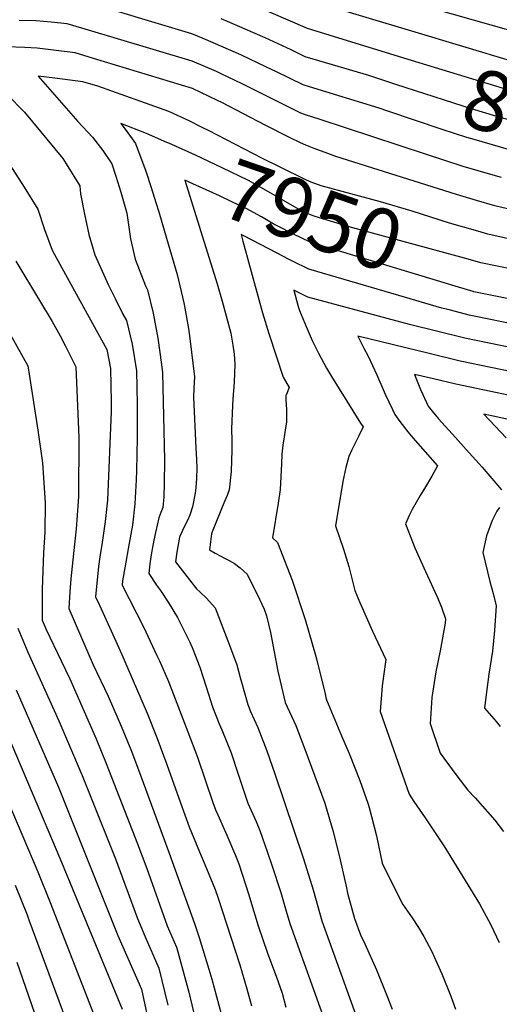
# Model space of a CAD drawing. Units: inches. Extents: x 2498347 to 2503506, y 1480834 to 1486157.
# Drawn here: x 2499642 to 2499871, y 1484382 to 1484852 of the extents above; entities that cross this region are included whole.
import ezdxf
from ezdxf.enums import TextEntityAlignment as Align

# ---------------------------------------------------------------- set-up
doc = ezdxf.new("R2010")
doc.units = ezdxf.units.IN
doc.header["$MEASUREMENT"] = 0
doc.layers.add('tile_2729_31_contour_10ft', color=65, linetype='Continuous')
doc.styles.add('Arial', font='arial.ttf')

msp = doc.modelspace()

# ---------------------------------------------------------------- linework, layer by layer
at = {"layer": 'tile_2729_31_contour_10ft'}
for points, elevation in [([(2499818.31, 1484808.52), (2499814.13, 1484809.93), (2499780.8, 1484820.07), (2499777.76, 1484821.06), (2499765.06, 1484827.23), (2499760.31, 1484829.6), (2499748, 1484835.46), (2499730.05, 1484843.2), (2499724.67, 1484845.39), (2499670.15, 1484862)], 7990), ([(2499825.91, 1484833.86), (2499779.82, 1484847.99), (2499753.38, 1484859.5)], 8010), ([(2499829.76, 1484846.69), (2499784.52, 1484860.32)], 8020), ([(2499876.08, 1484847.17), (2499832.72, 1484859.44)], 8030), ([(2499822.14, 1484821.29), (2499809.21, 1484825.5), (2499782.62, 1484833.37), (2499778.79, 1484834.53), (2499772.03, 1484837.78), (2499759.67, 1484843.61), (2499741.66, 1484851.31), (2499738.61, 1484852.56)], 8000), ([(2499872.55, 1484776.8), (2499868.58, 1484777.94), (2499854.28, 1484782.09), (2499836.16, 1484787.99), (2499786, 1484804.46), (2499778.97, 1484806.79), (2499776.72, 1484807.59), (2499764.03, 1484813.86), (2499748.75, 1484821.52), (2499738.65, 1484826.34), (2499736.44, 1484827.38), (2499724.81, 1484832.42), (2499672.13, 1484848.12), (2499665.14, 1484850.19), (2499657.52, 1484851.09), (2499650.23, 1484851.69), (2499642.18, 1484851.83)], 7980), ([(2499897.79, 1484827.39), (2499893.8, 1484828.25), (2499885.46, 1484830.1), (2499882.18, 1484830.95), (2499878.33, 1484832.06), (2499829.76, 1484846.69)], 8020), ([(2499884.82, 1484759.72), (2499869.28, 1484763.34), (2499860.51, 1484765.89), (2499851.02, 1484768.65), (2499793.42, 1484786.91), (2499789.62, 1484788.24), (2499783.09, 1484790.69), (2499779.13, 1484792.26), (2499776.53, 1484793.36), (2499771.23, 1484795.91), (2499759.68, 1484801.77), (2499738.92, 1484812.58), (2499736.88, 1484813.59), (2499724.94, 1484819.35), (2499682.91, 1484832.12), (2499677.79, 1484833.67), (2499668.91, 1484836.32), (2499650.89, 1484838.63), (2499644.97, 1484838.87), (2499636.24, 1484839.2)], 7970), ([(2499974.86, 1484793.53), (2499959.1, 1484798.38), (2499943.05, 1484802.74), (2499926.84, 1484806.79), (2499891.08, 1484814.73), (2499882.23, 1484816.75), (2499876.25, 1484818.44), (2499873.44, 1484819.28), (2499825.91, 1484833.86)], 8010), ([(2499729.68, 1484800.79), (2499723.43, 1484803.86), (2499713.76, 1484808.36), (2499679.8, 1484820.49), (2499672.65, 1484822.56), (2499659.27, 1484824.25), (2499651.3, 1484825.24), (2499655.7, 1484820.11), (2499670.17, 1484803.6), (2499677.24, 1484796.1), (2499682.11, 1484789.76), (2499686.47, 1484783.44), (2499688.45, 1484777.5), (2499690.77, 1484769.79), (2499693.63, 1484759.81), (2499695.44, 1484747.49), (2499697.55, 1484737.8), (2499702.59, 1484725.09), (2499703.45, 1484723.12), (2499706.26, 1484712.06), (2499708.48, 1484700.15), (2499710.24, 1484687.56), (2499710.66, 1484683.49), (2499711.56, 1484642.08), (2499711.46, 1484630.57), (2499711.27, 1484624.36), (2499710.78, 1484619.25), (2499709.95, 1484616.93), (2499708.94, 1484614.32), (2499707.35, 1484607.29), (2499706.51, 1484603.58), (2499705.67, 1484599.35), (2499705.26, 1484596.61), (2499704.68, 1484592.28), (2499704.1, 1484587.77), (2499707.85, 1484582.19), (2499709.69, 1484579.59), (2499713.36, 1484573.97), (2499717.81, 1484566.71), (2499723.54, 1484555.3), (2499724.89, 1484552.39), (2499728.52, 1484542.99), (2499731.44, 1484533.55), (2499734.48, 1484524.12), (2499737.8, 1484515.96), (2499739.04, 1484513.1), (2499743.39, 1484502.07), (2499746.63, 1484492.29), (2499751.46, 1484478.11), (2499755.38, 1484469.32), (2499757.07, 1484465.02), (2499760.8, 1484454.45), (2499762.92, 1484448.44), (2499767.14, 1484435.43), (2499769.76, 1484426.4), (2499771.45, 1484420.58), (2499788.74, 1484372.16)], 7960), ([(2499970.92, 1484780.41), (2499965.12, 1484782.21), (2499949.18, 1484786.68), (2499937.53, 1484789.73), (2499883.83, 1484802.34), (2499879.02, 1484803.51), (2499874.29, 1484804.87), (2499870.29, 1484806.03), (2499858.25, 1484809.64), (2499849.81, 1484812.27), (2499822.14, 1484821.29)], 8000), ([(2499636.29, 1484816.66), (2499644.85, 1484807.97), (2499663.09, 1484785.94), (2499664.72, 1484783.38), (2499671.24, 1484772.93), (2499671.52, 1484768.99), (2499673.5, 1484759.27), (2499675.55, 1484749.64), (2499678.31, 1484739.89), (2499684.76, 1484725.8), (2499688.12, 1484719.04), (2499691.8, 1484711.64), (2499693.53, 1484708.53), (2499696.13, 1484697.17), (2499698.26, 1484684.57), (2499698.55, 1484668.58), (2499698.59, 1484652.61), (2499698.24, 1484636.68), (2499698.05, 1484632.42), (2499697.42, 1484621.01), (2499696.3, 1484610.88), (2499694.8, 1484602.18), (2499692.66, 1484590.44), (2499691.64, 1484584.16), (2499691.4, 1484582.2), (2499701.61, 1484562.25), (2499708.02, 1484548.61), (2499709.16, 1484546.07), (2499713.54, 1484536.07), (2499722.83, 1484512.15), (2499727.4, 1484499.93), (2499734.93, 1484477.92), (2499736.12, 1484474.55), (2499737.01, 1484472.45), (2499741.31, 1484462.81), (2499745.57, 1484453.09), (2499747.05, 1484449.05), (2499751.91, 1484434.25), (2499752.71, 1484431.54), (2499756.37, 1484419.41), (2499760.87, 1484406.44), (2499764.86, 1484395.49), (2499767.75, 1484387.35), (2499769.62, 1484380.54)], 7970), ([(2499967.05, 1484767.51), (2499955.51, 1484770.87), (2499948.39, 1484772.8), (2499930.35, 1484777.23), (2499894.57, 1484785.6), (2499875.8, 1484790.23), (2499859.43, 1484794.91), (2499855.93, 1484795.97), (2499844.14, 1484799.79), (2499818.31, 1484808.52)], 7990), ([(2499712.72, 1484793.61), (2499703.07, 1484797.85), (2499690.75, 1484802.59), (2499693.31, 1484799.27), (2499697.85, 1484793.1), (2499702.68, 1484779.9), (2499705.21, 1484772.05)], 7950), ([(2499861.28, 1484751.16), (2499847.73, 1484755.09), (2499829.88, 1484760.78), (2499814.77, 1484765.26), (2499786.42, 1484772.88), (2499781.61, 1484774.57), (2499779.42, 1484775.49), (2499766.54, 1484781.89), (2499758.41, 1484785.93), (2499732.68, 1484799.31), (2499729.68, 1484800.79)], 7960), ([(2499626.42, 1484800.18), (2499644.61, 1484772.15), (2499651.19, 1484761.73), (2499654.27, 1484751.95), (2499657.94, 1484742.1), (2499662.6, 1484733.71), (2499684.07, 1484694.62), (2499685.86, 1484685.65), (2499686.19, 1484669.66), (2499686.17, 1484665.03), (2499684.36, 1484622.73), (2499683.37, 1484612.58), (2499681.85, 1484602.51), (2499680.78, 1484595.69), (2499680.16, 1484590.99), (2499678.7, 1484576.63), (2499680.58, 1484572.53), (2499686.2, 1484560.35), (2499691.23, 1484548.96), (2499693.62, 1484543.45), (2499703.39, 1484520.95), (2499707.91, 1484509.38), (2499712.73, 1484496.53), (2499719.25, 1484478.13), (2499723.47, 1484466.8), (2499727.52, 1484456.73), (2499731.7, 1484446.89), (2499735.77, 1484436.86), (2499737.04, 1484433.09), (2499747.56, 1484400.88), (2499750.96, 1484389.39), (2499753.21, 1484381.27)], 7980), ([(2499856.61, 1484737.76), (2499799.82, 1484753.3), (2499783.48, 1484758.22), (2499781.32, 1484758.97), (2499777.02, 1484760.92), (2499773.74, 1484762.77), (2499759.11, 1484771.22), (2499751.78, 1484775.36), (2499739.1, 1484781.47), (2499726.41, 1484787.45), (2499713.7, 1484793.18), (2499712.72, 1484793.61)], 7950), ([(2499705.21, 1484772.05), (2499707.53, 1484764.86), (2499708.88, 1484760.38)], 7950), ([(2499851.97, 1484724.45), (2499789.98, 1484743.18), (2499780.92, 1484746.15), (2499773.13, 1484749.83), (2499765.35, 1484753.78), (2499763.45, 1484754.78), (2499757.93, 1484758.02), (2499750.59, 1484762.05), (2499744.11, 1484765.11), (2499737.9, 1484768.03), (2499725.19, 1484773.83), (2499721.32, 1484775.54), (2499728.16, 1484753.67)], 7940), ([(2499708.88, 1484760.38), (2499712.62, 1484747.94), (2499717.64, 1484730.44), (2499720.84, 1484716.98), (2499721.36, 1484714.43), (2499723.02, 1484704.78), (2499723.65, 1484699.99), (2499726.02, 1484681.69), (2499725.58, 1484676.16), (2499725.45, 1484671.87), (2499726.63, 1484647.76), (2499726.94, 1484642.13), (2499727.01, 1484638.09), (2499726.83, 1484633.22), (2499726.56, 1484628.64), (2499726.19, 1484626.16), (2499725.05, 1484619.57), (2499723.77, 1484615.63), (2499722.67, 1484613.05), (2499721.31, 1484610.59), (2499720.15, 1484608.32), (2499718.86, 1484605.11), (2499717.52, 1484597.83), (2499716.8, 1484593.35), (2499726.95, 1484580.35), (2499728.69, 1484578.79), (2499731.73, 1484575.99), (2499735.85, 1484571.34), (2499742.72, 1484553.57), (2499746.23, 1484544.03), (2499747.78, 1484538.07), (2499750.39, 1484528.58), (2499751.36, 1484525.11), (2499752.74, 1484521.76), (2499756.14, 1484514.1), (2499760.44, 1484503.07), (2499764.26, 1484492.01), (2499777.93, 1484451.45), (2499782.57, 1484436.63), (2499786.76, 1484421.77), (2499804.31, 1484373.22)], 7950), ([(2499728.16, 1484753.67), (2499736.76, 1484726.13), (2499739.08, 1484717.84), (2499743.33, 1484702.45), (2499744.24, 1484696.82), (2499744.9, 1484692.47), (2499745.13, 1484687.62), (2499744.9, 1484679.04), (2499744.21, 1484670.97), (2499744.04, 1484667.96), (2499743.54, 1484656.83), (2499743.72, 1484651.2), (2499743.79, 1484646.73), (2499743.39, 1484636.48), (2499742.54, 1484627.73), (2499741.5, 1484624.9), (2499740.22, 1484622.05), (2499734.4, 1484607.66), (2499734.03, 1484606.61), (2499733.17, 1484598.97), (2499735.89, 1484597.39), (2499740.51, 1484594.91), (2499742.54, 1484593.88), (2499745.09, 1484592.49), (2499747.81, 1484590.5), (2499751.06, 1484587.33), (2499756.97, 1484575.39), (2499759.28, 1484570.62), (2499760.33, 1484567.43), (2499762.23, 1484559.5), (2499763.91, 1484550.35), (2499765.69, 1484541.01), (2499769.29, 1484526.16), (2499774.36, 1484515.17), (2499778.68, 1484503.77), (2499783.46, 1484490.9), (2499788.09, 1484478.04), (2499790.37, 1484470.4), (2499792.11, 1484464.49), (2499795.56, 1484451), (2499798.49, 1484437.56), (2499798.92, 1484435.04), (2499802.3, 1484422.98), (2499805.17, 1484415.11), (2499807.26, 1484410.89), (2499812.76, 1484398.51), (2499817.77, 1484386.11), (2499820.25, 1484379.63)], 7940), ([(2499765.48, 1484740.66), (2499749.42, 1484749.01), (2499748.16, 1484749.59), (2499749.03, 1484746.4)], 7930), ([(2500000, 1484716.54), (2499987.67, 1484719.94), (2499985.66, 1484720.56), (2499942.61, 1484732.37), (2499918.47, 1484738.18), (2499902.62, 1484741.82), (2499881.58, 1484746.34), (2499866, 1484749.79), (2499861.28, 1484751.16)], 7960), ([(2499749.03, 1484746.4), (2499758.33, 1484712.14), (2499761.38, 1484702.39), (2499768.21, 1484681.52), (2499769.31, 1484679.57), (2499771.14, 1484676.49), (2499769.66, 1484672.94), (2499769.62, 1484672.72), (2499769.6, 1484672.41), (2499769.62, 1484670.58), (2499769.82, 1484666.08), (2499769.92, 1484663.31), (2499769.8, 1484660.05), (2499769.46, 1484657.31), (2499768.81, 1484652.97), (2499768.07, 1484649.04), (2499767.57, 1484644.73), (2499767.45, 1484640.12), (2499766.92, 1484627.86), (2499765.95, 1484621.3), (2499763.22, 1484604.76), (2499765.52, 1484602.54), (2499772.53, 1484584.55), (2499778.76, 1484565.75), (2499783.71, 1484548.79), (2499784.39, 1484546.3), (2499788.37, 1484530.27), (2499788.67, 1484528.43), (2499788.95, 1484527.31), (2499796.11, 1484510.19), (2499799.74, 1484501.7), (2499804.87, 1484488.79), (2499808.67, 1484478.08), (2499809.41, 1484475.94), (2499812.77, 1484462.46), (2499815.51, 1484449.32), (2499823.43, 1484433.32), (2499825.45, 1484429.6), (2499829.83, 1484423.28), (2499832.94, 1484418.63), (2499835.37, 1484414.44), (2499839.2, 1484407.21), (2499840.39, 1484404.7), (2499844.09, 1484396.54), (2499848.37, 1484385.94), (2499850.57, 1484379.73)], 7930), ([(2499823.5, 1484720.45), (2499780.5, 1484733.02), (2499772.72, 1484736.9), (2499770.79, 1484737.91), (2499765.48, 1484740.66)], 7930), ([(2499640.69, 1484736.81), (2499652.01, 1484718.13), (2499658.07, 1484708.13), (2499661.81, 1484701.25), (2499664.22, 1484696.58), (2499669.26, 1484686.47), (2499670.78, 1484652.66), (2499670.53, 1484624.55), (2499670.01, 1484615.39), (2499669.46, 1484609.09), (2499668.12, 1484597.28), (2499666.84, 1484585.15), (2499666.38, 1484578.9), (2499666, 1484571.05), (2499677.62, 1484544.17), (2499684.74, 1484529.08), (2499690.94, 1484514.77), (2499695.82, 1484502.92), (2499700.4, 1484490.92), (2499713.87, 1484454.19), (2499725.96, 1484420.63), (2499728.13, 1484413.9), (2499732.83, 1484398.74), (2499734.26, 1484393.97), (2499738.63, 1484377.36)], 7990), ([(2500000, 1484702.45), (2499999.06, 1484702.81), (2499975.66, 1484709.2), (2499952.27, 1484715.59), (2499932.87, 1484720.88), (2499911.21, 1484726.03), (2499893.93, 1484729.58), (2499878.3, 1484732.83), (2499862.68, 1484736.1), (2499856.61, 1484737.76)], 7950), ([(2499918.44, 1484687.07), (2499854.96, 1484700.09), (2499828.54, 1484706.67), (2499780.08, 1484719.66), (2499773.37, 1484723.1), (2499775.42, 1484715.29), (2499776.13, 1484713.29), (2499779.2, 1484705.63), (2499782.18, 1484698.94), (2499785.13, 1484692.98), (2499789.03, 1484685.7), (2499791.4, 1484681.81), (2499805.17, 1484659.54), (2499806.54, 1484657.83), (2499804.37, 1484653.53), (2499800.99, 1484646.77), (2499799.68, 1484643.54), (2499798.24, 1484638.4), (2499796.73, 1484631.71), (2499793.28, 1484610.55), (2499797.11, 1484599.32), (2499799.66, 1484591.13), (2499802.55, 1484579.56), (2499804.9, 1484573.82), (2499810.93, 1484560.15), (2499817.25, 1484546.69), (2499815.56, 1484534.12), (2499814.51, 1484521.74), (2499828.46, 1484482.4), (2499830.73, 1484478.89), (2499836.01, 1484471.06), (2499845.31, 1484457.11), (2499861.96, 1484429.97), (2499867.4, 1484419.91), (2499871.46, 1484411.56)], 7920), ([(2499848.12, 1484713.4), (2499844.02, 1484714.46), (2499823.5, 1484720.45)], 7930), ([(2500000, 1484688.39), (2499968.47, 1484697), (2499945.8, 1484703.19), (2499923.12, 1484709.39), (2499919.82, 1484710.17), (2499904.67, 1484713.2), (2499889.52, 1484716.23), (2499859.32, 1484722.24), (2499858.93, 1484722.34), (2499851.97, 1484724.45)], 7940), ([(2500000, 1484677.53), (2499993.67, 1484679.28), (2499970.62, 1484685.34), (2499947.57, 1484691.39), (2499924.53, 1484697.42), (2499920.05, 1484698.22), (2499859.43, 1484710.6), (2499857.12, 1484711.08), (2499848.12, 1484713.4)], 7930), ([(2499638.17, 1484701.68), (2499646.38, 1484686.88), (2499647.34, 1484680.82), (2499651.17, 1484656.18), (2499653.41, 1484640.54), (2499654.71, 1484621.47), (2499654.5, 1484607.49), (2499653.85, 1484597.53), (2499653.2, 1484580.31), (2499653.3, 1484565.48), (2499655.18, 1484561.03), (2499662.24, 1484546.01), (2499666.41, 1484537.36), (2499678.98, 1484508.83), (2499683.85, 1484496.98), (2499698.74, 1484458.56), (2499703.13, 1484446.88), (2499712.83, 1484419.51), (2499717.29, 1484409.2), (2499717.99, 1484407), (2499723.26, 1484387.79), (2499727.58, 1484369.62)], 8000), ([(2499916.81, 1484675.84), (2499852.81, 1484689.15), (2499837.9, 1484692.79), (2499803.91, 1484700.99), (2499806.8, 1484695.41), (2499808.92, 1484691.49), (2499812.97, 1484682.55), (2499816.97, 1484673.37), (2499820.4, 1484665.98), (2499821.62, 1484663.64), (2499823.96, 1484660.3), (2499827.84, 1484655.38), (2499830.16, 1484652.58), (2499841.93, 1484639.16), (2499839.28, 1484634.28), (2499836.22, 1484629.11), (2499833.71, 1484624.94), (2499829.91, 1484618.25), (2499828.66, 1484615.71), (2499826.64, 1484611.47), (2499831.1, 1484599.92), (2499836.27, 1484588.62), (2499841.82, 1484576.56), (2499843.93, 1484571.64), (2499845.79, 1484566.11), (2499845.62, 1484564.04), (2499843.15, 1484550.76), (2499841.14, 1484540.7), (2499839.3, 1484528.5), (2499838.62, 1484518.25), (2499838.5, 1484516.06), (2499843.22, 1484501.93), (2499844.98, 1484499.48), (2499851.16, 1484491.09), (2499856.41, 1484484.32), (2499859.9, 1484480.63), (2499869.27, 1484469.89), (2499873.43, 1484464.44)], 7910), ([(2499915.18, 1484664.53), (2499850.65, 1484678.19), (2499840, 1484680.72), (2499831.03, 1484682.82), (2499833.89, 1484675.62), (2499835.02, 1484673.14), (2499837.53, 1484667.61), (2499839.4, 1484665.31), (2499842.39, 1484661.65), (2499850.5, 1484652.59), (2499855.57, 1484646.94), (2499863.21, 1484638.49), (2499872.53, 1484627.75)], 7900), ([(2499897.31, 1484656.68), (2499864.1, 1484663.78), (2499874.79, 1484652.55)], 7890), ([(2499871.61, 1484619.23), (2499870.33, 1484617.41), (2499868.01, 1484612.96), (2499865.28, 1484605.7), (2499863.67, 1484597.69), (2499867.01, 1484583.89), (2499868.55, 1484578.23), (2499869.92, 1484572.35), (2499869.13, 1484560.54), (2499868.29, 1484550.55), (2499866.46, 1484539.61), (2499865.04, 1484528.72), (2499864.45, 1484523.37), (2499869.91, 1484517.01), (2499871.82, 1484514.73)], 7900), ([(2499641.64, 1484561.55), (2499646.35, 1484550.12), (2499661.25, 1484517.41), (2499672.32, 1484491.25), (2499688.24, 1484451.42), (2499698.75, 1484422.93), (2499702.39, 1484414.25), (2499708.95, 1484399.22), (2499713.27, 1484381.64)], 8010), ([(2499640.82, 1484532.21), (2499660.97, 1484485.61), (2499689.42, 1484414.83), (2499700.62, 1484389.24), (2499703.62, 1484375.08)], 8020), ([(2499635.24, 1484514.15), (2499661.69, 1484451.74), (2499683.62, 1484398.6), (2499691.4, 1484379.64)], 8030), ([(2499629.58, 1484495.86), (2499651.08, 1484445.3), (2499656.97, 1484430.6), (2499680.24, 1484370.87)], 8040), ([(2499640.31, 1484438.81), (2499645.99, 1484424.71), (2499646.84, 1484422.4), (2499669.08, 1484362.1)], 8050), ([(2499641.13, 1484402.18), (2499657.92, 1484353.32)], 8060)]:
    msp.add_lwpolyline(points, dxfattribs=dict(at, elevation=elevation))

# ---------------------------------------------------------------- texts
at = {"color": 18, "style": 'Arial'}
for s, rotation, p in [('8000', -16.7062, (2499897.47, 1484804)), ('7950', -19.2049, (2499782.22, 1484758.66))]:
    msp.add_text(s, height=28.8, rotation=rotation, dxfattribs=at).set_placement(p, align=Align.MIDDLE_CENTER)

doc.saveas('drawing.dxf')
